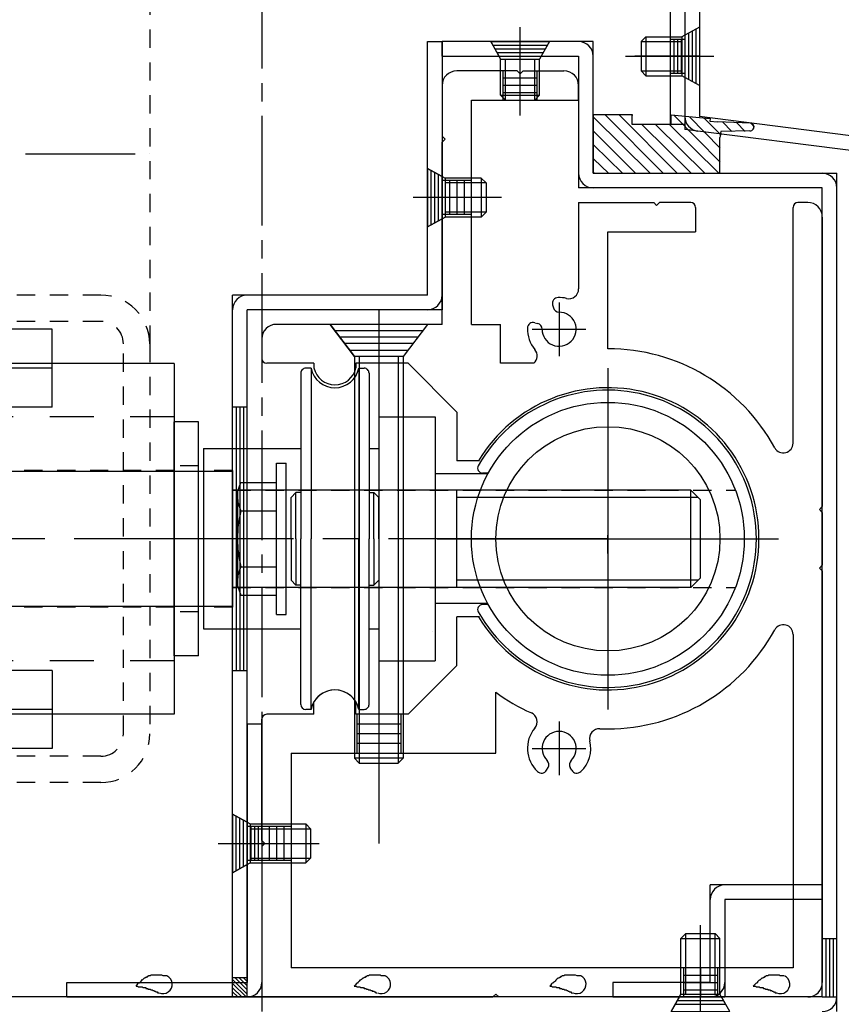
# Model space of a CAD drawing. Extents: x -210 to 210, y -148 to 148.
# Drawn here: x 101 to 129, y -61 to -27 of the extents above; entities that cross this region are included whole.
import ezdxf

# ---------------------------------------------------------------- set-up
doc = ezdxf.new("R2010")
doc.units = 0
doc.header["$LTSCALE"] = 10
for name, pattern in [('DASHDOT', [0.5375, 0.375, -0.05, 0.0625, -0.05]), ('DASHDOTX2', [1.075, 0.75, -0.1, 0.125, -0.1]), ('DOT', [0.1125, 0.0625, -0.05]), ('DOTX2', [0.275, 0.15, -0.125])]:
    doc.linetypes.add(name, pattern=pattern)
for name, color, linetype in [('St', 127, 'CONTINUOUS'), ('ガラス', 48, 'CONTINUOUS'), ('ゴム等', 63, 'CONTINUOUS'), ('ボルト／ビス', 64, 'CONTINUOUS'), ('別途部材', 96, 'CONTINUOUS'), ('型材断面', 47, 'CONTINUOUS'), ('補助線', 16, 'DOT'), ('通り芯', 15, 'CONTINUOUS')]:
    doc.layers.add(name, color=color, linetype=linetype)

# ---------------------------------------------------------------- blocks, each defined once
blk = doc.blocks.new('*GRP_0002')
at = {"layer": '補助線', "color": 0, "linetype": 'BYBLOCK'}
for p, q in [((121.12982, -38.770907), (121.12982, -50.437572)), ((115.296487, -44.60424), (126.963155, -44.60424))]:
    blk.add_line(p, q, dxfattribs=at)
blk = doc.blocks.new('*GRP_0005')
at = {"layer": '型材断面', "color": 47, "linetype": 'CONTINUOUS'}
for p, q in [((109.296485, -50.937565), (108.796485, -50.937565)), ((108.796485, -50.937565), (108.796485, -59.770897)), ((109.296485, -50.937565), (109.296485, -60.270897)), ((109.296485, -54.437565), (108.796485, -54.437565)), ((108.921485, -54.437565), (108.921485, -55.604233)), ((109.046485, -54.437565), (109.046485, -55.604233)), ((109.171485, -54.437565), (109.171485, -55.604233)), ((108.256155, -55.020897), (109.919735, -55.020897)), ((109.296485, -55.604233), (108.796485, -55.604233)), ((102.62982, -60.270897), (102.62982, -59.770897)), ((102.62982, -59.770897), (108.796485, -59.770897)), ((102.62982, -60.270897), (109.296485, -60.270897))]:
    blk.add_line(p, q, dxfattribs=at)
blk.add_arc((108.796485, -59.770899), 0.5, 270, 360, dxfattribs=at)
blk = doc.blocks.new('*GRP_0006')
at = {"layer": '通り芯', "color": 47, "linetype": 'CONTINUOUS'}
for p, q in [((128.463145, -56.437565), (124.62981, -56.437565)), ((124.62981, -59.770897), (124.62981, -56.437565)), ((128.463145, -56.437565), (128.463145, -56.937565)), ((128.463145, -56.937565), (125.12981, -56.937565)), ((125.12981, -56.937565), (125.12981, -60.270897)), ((124.62981, -59.770897), (121.296478, -59.770897)), ((121.296478, -59.770897), (121.296478, -60.270897)), ((121.296478, -60.270897), (125.12981, -60.270897))]:
    blk.add_line(p, q, dxfattribs=at)
for centre, start, end in [((125.12981, -56.937565), 90, 180), ((124.62981, -59.770899), 270, 360)]:
    blk.add_arc(centre, 0.5, start, end, dxfattribs=at)
blk = doc.blocks.new('*GRP_0007')
at = {"layer": 'ゴム等', "color": 63, "linetype": 'CONTINUOUS'}
for p, q in [((117.546493, -29.603758), (117.546493, -28.603758)), ((118.71316, -29.603758), (118.71316, -28.603758)), ((118.71316, -28.853758), (117.546493, -28.853758)), ((118.71316, -29.103758), (117.546493, -29.103758)), ((118.71316, -29.353758), (117.546493, -29.353758)), ((116.46316, -32.353995), (115.46316, -32.353995)), ((115.71316, -32.353995), (115.71316, -33.520662)), ((115.96316, -32.353995), (115.96316, -33.520662)), ((116.21316, -32.353995), (116.21316, -33.520662)), ((116.46316, -33.520662), (115.46316, -33.520662)), ((114.296493, -38.60424), (115.96316, -40.270907)), ((115.96316, -40.270907), (115.96316, -40.937572)), ((115.13129, -47.770907), (115.13129, -47.770907)), ((110.296485, -54.437568), (109.296485, -54.437568)), ((109.546485, -54.437568), (109.546485, -55.604233)), ((109.796485, -54.437568), (109.796485, -55.604233)), ((110.046485, -54.437568), (110.046485, -55.604233)), ((110.296485, -55.604233), (109.296485, -55.604233)), ((123.713145, -59.270897), (123.713145, -60.270897)), ((123.713145, -59.520897), (124.87981, -59.520897)), ((124.87981, -59.270897), (124.87981, -60.270897)), ((123.713145, -59.770897), (124.87981, -59.770897)), ((123.713145, -60.020897), (124.87981, -60.020897))]:
    blk.add_line(p, q, dxfattribs=at)
blk.add_arc((111.796486, -50.604242), 0.833333, 30.70609, 149.293349, dxfattribs=at)
at = {"layer": '型材断面', "color": 63, "linetype": 'CONTINUOUS'}
for p, q in [((118.029825, -28.603758), (115.96316, -28.603758)), ((118.129825, -28.703758), (118.029825, -28.603758)), ((118.129825, -28.703758), (118.229825, -28.603758)), ((118.229825, -28.603758), (119.629825, -28.603758)), ((115.46316, -29.103758), (115.46316, -30.83709)), ((120.129825, -29.603758), (120.129825, -29.103758)), ((116.46316, -37.270905), (116.46316, -29.603758)), ((116.46316, -29.603758), (120.129825, -29.603758)), ((115.56316, -30.93709), (115.46316, -30.83709)), ((115.56316, -30.93709), (115.46316, -31.03709)), ((115.46316, -37.270905), (115.46316, -31.03709)), ((120.129825, -33.104237), (120.129825, -36.06068)), ((120.129825, -33.104237), (122.696478, -33.104237)), ((122.796478, -33.204237), (122.696478, -33.104237)), ((122.796478, -33.204237), (122.896478, -33.104237)), ((123.963145, -33.104237), (122.896478, -33.104237)), ((124.12981, -33.270903), (124.12981, -34.104237)), ((127.463145, -41.333983), (127.463145, -33.270903)), ((127.963145, -33.104237), (127.62981, -33.104237)), ((128.463145, -33.604237), (128.463145, -43.50424)), ((121.129825, -38.10424), (121.129825, -34.104237)), ((121.129825, -34.104237), (124.12981, -34.104237)), ((119.24047, -36.606495), (119.267135, -36.706008)), ((119.463155, -36.520905), (119.463155, -38.354237)), ((115.46316, -37.270905), (109.796485, -37.270905)), ((116.46316, -37.270905), (117.46316, -37.270905)), ((117.46316, -38.60424), (117.46316, -37.270905)), ((118.63208, -37.214885), (118.731595, -37.24155)), ((118.54649, -37.437572), (120.379825, -37.437572)), ((109.296485, -37.770905), (109.296485, -38.437572)), ((111.079995, -38.60424), (109.463153, -38.60424)), ((111.079995, -38.60424), (111.079995, -38.760483)), ((112.51299, -38.60424), (112.51299, -38.760473)), ((114.296493, -38.60424), (112.51299, -38.60424)), ((118.593325, -38.60424), (117.46316, -38.60424)), ((115.96316, -40.270907), (115.96316, -41.937572)), ((116.73785, -41.937572), (115.96316, -41.937572)), ((128.363145, -43.60424), (128.463145, -43.50424)), ((128.363145, -43.60424), (128.463145, -43.70424)), ((128.463145, -43.70424), (128.463145, -45.50424)), ((128.363145, -45.60424), (128.463145, -45.50424)), ((128.363145, -45.60424), (128.463145, -45.70424)), ((128.463145, -45.70424), (128.463145, -59.770897)), ((115.96316, -48.937572), (115.96316, -47.270905)), ((116.73785, -47.270905), (115.96316, -47.270905)), ((127.463145, -47.874497), (127.463145, -59.270897)), ((115.96316, -48.937572), (114.296493, -50.60424)), ((117.29649, -51.937575), (117.29649, -49.853582)), ((111.079995, -50.60424), (111.079995, -50.178705)), ((112.512985, -50.60424), (112.512985, -50.178712)), ((109.296485, -54.920903), (109.296485, -50.770907)), ((111.079995, -50.60424), (109.463153, -50.60424)), ((114.296493, -50.60424), (112.512985, -50.60424)), ((119.463155, -50.85424), (119.463155, -52.687575)), ((118.54649, -51.770907), (120.379825, -51.770907)), ((110.296485, -51.937572), (110.296485, -59.270897)), ((110.296485, -51.937575), (117.29649, -51.937575)), ((119.03296, -52.516028), (119.08447, -52.426807)), ((119.89335, -52.51603), (119.84184, -52.42681)), ((109.396485, -55.020903), (109.296485, -54.920903)), ((109.396485, -55.020903), (109.296485, -55.120903)), ((109.296485, -55.120903), (109.296485, -60.270897)), ((127.46314, -59.270897), (110.296485, -59.270897)), ((117.29649, -60.170897), (117.19649, -60.270897)), ((117.29649, -60.170897), (117.39649, -60.270897)), ((109.296485, -60.270897), (117.19649, -60.270897)), ((127.963145, -60.270897), (117.39649, -60.270897))]:
    blk.add_line(p, q, dxfattribs=at)
for centre, radius, start, end in [((115.963157, -29.103758), 0.5, 90, 180), ((119.629823, -29.103758), 0.5, 0, 90), ((123.963142, -33.270905), 0.166667, 0, 90), ((127.629808, -33.270905), 0.166667, 90, 180), ((127.963142, -33.604239), 0.5, 0, 90), ((119.433654, -36.554732), 0.2, 91.913843, 195.000012), ((119.463155, -37.437572), 1.083333, 76.390965, 91.913843), ((119.79649, -36.06068), 0.333333, -103.609035, 0), ((119.463155, -37.437572), 0.583333, 179.792436, 450.207468), ((119.460318, -36.654244), 0.2, 194.99995, 270.207468), ((109.796486, -37.770905), 0.5, 90, 180), ((118.580314, -37.408071), 0.2, 74.999973, 178.086064), ((118.679826, -37.434735), 0.2, 359.792436, 434.999892), ((119.463155, -37.437572), 1.083333, 178.086064, 220.051352), ((118.378741, -38.34916), 0.333333, 310.071543, 400.051352), ((121.129819, -44.604241), 6.500001, 28.592316, 90.000003), ((109.463151, -38.437574), 0.166667, 180, 270), ((111.796487, -38.604239), 0.733333, 192.301255, 347.698745), ((121.129819, -44.60424), 5.166667, 211.072944, 508.927042), ((127.129809, -41.333984), 0.333333, -151.407684, 0), ((121.129819, -44.604241), 6.500001, 269.999997, 331.407684), ((127.129809, -47.874497), 0.333333, 0, 151.407684), ((121.129819, -44.604241), 6.500001, 233.861236, 246.259388), ((109.463151, -50.770907), 0.166667, 90, 180), ((118.378741, -50.859321), 0.333333, 319.948691, 426.259388), ((119.463155, -51.770908), 1.083333, 139.948691, 226.913843), ((120.838529, -51.431363), 0.333333, 87.556866, 193.867563), ((121.129819, -44.604241), 6.500001, 267.556866, 269.999997), ((119.463155, -51.770908), 0.583333, 314.792436, 585.207468), ((119.463155, -51.770908), 1.083333, 313.086064, 373.867563), ((118.859752, -52.41603), 0.2, 226.913843, 330.000012), ((118.911264, -52.32681), 0.2, -30.00005, 45.207468), ((120.015045, -52.326811), 0.2, 134.792436, 209.999892), ((120.066557, -52.416031), 0.2, 209.999973, 313.086064), ((127.963142, -59.770899), 0.5, 270, 360)]:
    blk.add_arc(centre, radius, start, end, dxfattribs=at)
blk = doc.blocks.new('*GRP_0008')
at = {"layer": '型材断面', "color": 47, "linetype": 'CONTINUOUS'}
for p, q in [((108.796485, -26.104238), (108.796485, -3.770903)), ((109.296485, -3.770903), (108.796485, -3.770903)), ((109.296485, -25.604238), (109.296485, -3.770903)), ((109.296485, -25.604238), (123.763155, -25.604238)), ((123.763155, -25.604238), (123.763155, -30.43757)), ((108.796485, -26.104238), (123.263155, -26.104238)), ((123.263155, -26.104238), (123.263155, -30.43757)), ((123.763155, -30.43757), (123.263155, -30.43757))]:
    blk.add_line(p, q, dxfattribs=at)
for centre, start, end in [((109.296484, -25.604238), 180, 270), ((123.263152, -26.104238), 0, 90)]:
    blk.add_arc(centre, 0.5, start, end, dxfattribs=at)
blk = doc.blocks.new('*GRP_0010')
at = {"layer": '型材断面', "color": 47, "linetype": 'CONTINUOUS'}
for p, q in [((120.62981, -27.603758), (115.46316, -27.603758)), ((117.407603, -28.103758), (117.129825, -27.603755)), ((119.129825, -27.603755), (118.852047, -28.103758)), ((120.62981, -32.104237), (120.62981, -27.603758)), ((117.19927, -27.728758), (119.06038, -27.728758)), ((117.268715, -27.853758), (118.990935, -27.853758)), ((115.46316, -28.103758), (120.12981, -28.103758)), ((117.33816, -27.978758), (118.921493, -27.978758)), ((120.12981, -28.103758), (120.12981, -32.604237)), ((120.62981, -32.104237), (128.963145, -32.104237)), ((128.963145, -60.770897), (128.963145, -32.104237)), ((128.463145, -32.604237), (120.12981, -32.604237)), ((128.463145, -60.270897), (128.463145, -32.604237)), ((128.463145, -60.270897), (90.62982, -60.270897)), ((123.574255, -60.270897), (123.296478, -60.770897)), ((123.435365, -60.520897), (125.15759, -60.520897)), ((123.50481, -60.395897), (125.088145, -60.395897)), ((125.296478, -60.770897), (125.0187, -60.270897))]:
    blk.add_line(p, q, dxfattribs=at)
at = {"layer": '型材断面', "linetype": 'CONTINUOUS'}
for p, q in [((115.46316, -27.603758), (115.46316, -28.103758)), ((128.463145, -58.270897), (128.963145, -58.270897)), ((128.588145, -58.270897), (128.588145, -60.270897)), ((128.713145, -58.270897), (128.713145, -60.270897)), ((128.838145, -58.270897), (128.838145, -60.270897)), ((128.463145, -60.270897), (128.963145, -60.270897))]:
    blk.add_line(p, q, dxfattribs=at)
at = {"layer": '型材断面', "color": 47, "linetype": 'CONTINUOUS'}
for centre, start, end in [((120.129807, -28.103759), 0, 90), ((120.629807, -32.104239), 180, 270), ((128.463142, -32.604239), 0, 90), ((128.463142, -60.270901), 270, 360)]:
    blk.add_arc(centre, 0.5, start, end, dxfattribs=at)
blk = doc.blocks.new('*GRP_0011')
at = {"layer": '型材断面', "linetype": 'CONTINUOUS'}
for p, q in [((122.629817, 5.060757), (109.296485, 5.060757)), ((109.296485, 5.060757), (109.296485, -3.770903)), ((122.629817, 5.060757), (122.629817, 4.560757)), ((122.629817, 4.560757), (109.796485, 4.560757)), ((109.796485, 4.560757), (109.796485, -3.270903)), ((109.796485, -3.270903), (124.263145, -3.270903)), ((124.263145, -7.770907), (124.263145, -3.270903)), ((123.763145, -3.770903), (109.296485, -3.770903)), ((123.763145, -7.770907), (123.763145, -3.770903)), ((124.263145, -7.770907), (128.963145, -7.770907)), ((124.263145, -8.270907), (128.463145, -8.270907))]:
    blk.add_line(p, q, dxfattribs=at)
at = {"layer": '型材断面', "color": 47, "linetype": 'CONTINUOUS'}
for p, q in [((128.963145, -26.104238), (128.963145, -7.770907)), ((128.463145, -25.604238), (128.463145, -8.270907)), ((123.763155, -25.604238), (123.763155, -30.604717)), ((128.463145, -25.604238), (123.763155, -25.604238)), ((124.263155, -26.104238), (124.263155, -30.164487)), ((124.263155, -26.104238), (128.963145, -26.104238)), ((132.096485, -31.164487), (124.263155, -30.164487)), ((131.596485, -31.604717), (123.763155, -30.604717)), ((132.096485, -34.497822), (132.096485, -31.164487)), ((131.596485, -31.604717), (131.596485, -34.497822)), ((131.596485, -34.497822), (132.096485, -34.497822))]:
    blk.add_line(p, q, dxfattribs=at)
at = {"layer": '型材断面', "linetype": 'CONTINUOUS'}
for centre, start, end in [((109.796484, 4.560756), 90, 180), ((109.796485, -3.270902), 180, 270), ((123.763144, -3.770902), 0, 90), ((124.263144, -7.770907), 180, 270), ((128.463144, -8.270907), 0, 90)]:
    blk.add_arc(centre, 0.5, start, end, dxfattribs=at)
at = {"layer": '型材断面', "color": 47, "linetype": 'CONTINUOUS'}
for centre, start, end in [((124.263152, -26.104238), 90, 180), ((128.463142, -25.604238), 270, 360), ((124.263153, -30.164488), 180, 262.724994), ((131.596485, -31.604716), 360, 442.724994)]:
    blk.add_arc(centre, 0.5, start, end, dxfattribs=at)
blk = doc.blocks.new('*GRP_0093')
at = {"layer": 'ガラス', "linetype": 'CONTINUOUS'}
for points in [[(127.15, -59.55), (127.125, -59.55), (127.1, -59.55), (127.075, -59.55), (127.025, -59.55), (127, -59.525), (126.975, -59.525), (126.95, -59.525), (126.9, -59.525), (126.875, -59.525), (126.85, -59.525), (126.825, -59.525), (126.8, -59.525), (126.775, -59.525), (126.725, -59.525), (126.7, -59.525), (126.675, -59.525), (126.65, -59.525), (126.625, -59.525), (126.6, -59.55), (126.575, -59.55), (126.55, -59.55), (126.525, -59.575), (126.5, -59.575), (126.475, -59.6), (126.45, -59.6), (126.425, -59.625), (126.4, -59.625), (126.375, -59.65), (126.35, -59.675), (126.325, -59.7), (126.3, -59.7), (126.275, -59.725), (126.25, -59.75), (126.25, -59.775), (126.225, -59.8), (126.2, -59.8), (126.175, -59.825), (126.15, -59.85), (126.125, -59.875), (126.1, -59.9)], [(126.1, -59.9), (126.125, -59.9), (126.15, -59.9), (126.175, -59.9), (126.2, -59.925), (126.2, -59.925), (126.225, -59.925), (126.25, -59.925), (126.275, -59.925), (126.3, -59.925), (126.3, -59.925), (126.325, -59.95), (126.35, -59.95), (126.375, -59.95), (126.4, -59.95), (126.4, -59.95), (126.425, -59.95), (126.45, -59.975), (126.475, -59.975), (126.5, -59.975), (126.5, -59.975), (126.525, -60), (126.55, -60), (126.575, -60), (126.6, -60), (126.6, -60.025), (126.625, -60.025), (126.65, -60.025), (126.675, -60.025), (126.675, -60.05), (126.7, -60.05), (126.725, -60.05), (126.75, -60.075), (126.75, -60.075), (126.775, -60.075), (126.8, -60.1), (126.825, -60.1), (126.825, -60.1), (126.85, -60.125), (126.875, -60.125), (126.9, -60.125)]]:
    blk.add_lwpolyline(points, dxfattribs=at)
blk.add_arc((127.035, -59.836), 0.318, 245.1032, 425.1032, dxfattribs=at)
blk = doc.blocks.new('*GRP_0094')
at = {"layer": 'ガラス', "linetype": 'CONTINUOUS'}
for points in [[(120.2, -59.55), (120.15, -59.55), (120.125, -59.55), (120.1, -59.55), (120.075, -59.55), (120.025, -59.525), (120, -59.525), (119.975, -59.525), (119.95, -59.525), (119.925, -59.525), (119.875, -59.525), (119.85, -59.525), (119.825, -59.525), (119.8, -59.525), (119.775, -59.525), (119.75, -59.525), (119.725, -59.525), (119.675, -59.525), (119.65, -59.525), (119.625, -59.55), (119.6, -59.55), (119.575, -59.55), (119.55, -59.575), (119.525, -59.575), (119.5, -59.6), (119.475, -59.6), (119.45, -59.625), (119.425, -59.625), (119.4, -59.65), (119.375, -59.675), (119.35, -59.7), (119.35, -59.7), (119.325, -59.725), (119.3, -59.75), (119.275, -59.775), (119.25, -59.8), (119.225, -59.8), (119.2, -59.825), (119.175, -59.85), (119.175, -59.875), (119.15, -59.9)], [(119.15, -59.9), (119.175, -59.9), (119.175, -59.9), (119.2, -59.9), (119.225, -59.925), (119.25, -59.925), (119.275, -59.925), (119.275, -59.925), (119.3, -59.925), (119.325, -59.925), (119.35, -59.925), (119.375, -59.95), (119.375, -59.95), (119.4, -59.95), (119.425, -59.95), (119.45, -59.95), (119.475, -59.95), (119.475, -59.975), (119.5, -59.975), (119.525, -59.975), (119.55, -59.975), (119.575, -60), (119.575, -60), (119.6, -60), (119.625, -60), (119.65, -60.025), (119.65, -60.025), (119.675, -60.025), (119.7, -60.025), (119.725, -60.05), (119.725, -60.05), (119.75, -60.05), (119.775, -60.075), (119.8, -60.075), (119.8, -60.075), (119.825, -60.1), (119.85, -60.1), (119.875, -60.1), (119.875, -60.125), (119.9, -60.125), (119.925, -60.125)]]:
    blk.add_lwpolyline(points, dxfattribs=at)
blk.add_arc((120.069, -59.836), 0.318, 245.1032, 425.1032, dxfattribs=at)
blk = doc.blocks.new('*GRP_0095')
at = {"layer": 'ガラス', "linetype": 'CONTINUOUS'}
for points in [[(113.5, -59.55), (113.475, -59.55), (113.45, -59.55), (113.4, -59.55), (113.375, -59.55), (113.35, -59.525), (113.325, -59.525), (113.3, -59.525), (113.25, -59.525), (113.225, -59.525), (113.2, -59.525), (113.175, -59.525), (113.15, -59.525), (113.1, -59.525), (113.075, -59.525), (113.05, -59.525), (113.025, -59.525), (113, -59.525), (112.975, -59.525), (112.95, -59.55), (112.925, -59.55), (112.9, -59.55), (112.875, -59.575), (112.85, -59.575), (112.825, -59.6), (112.8, -59.6), (112.775, -59.625), (112.75, -59.625), (112.725, -59.65), (112.7, -59.675), (112.675, -59.7), (112.65, -59.7), (112.625, -59.725), (112.6, -59.75), (112.575, -59.775), (112.575, -59.8), (112.55, -59.8), (112.525, -59.825), (112.5, -59.85), (112.475, -59.875), (112.45, -59.9)], [(112.45, -59.9), (112.475, -59.9), (112.5, -59.9), (112.525, -59.9), (112.55, -59.925), (112.55, -59.925), (112.575, -59.925), (112.6, -59.925), (112.625, -59.925), (112.65, -59.925), (112.65, -59.925), (112.675, -59.95), (112.7, -59.95), (112.725, -59.95), (112.75, -59.95), (112.75, -59.95), (112.775, -59.95), (112.8, -59.975), (112.825, -59.975), (112.85, -59.975), (112.85, -59.975), (112.875, -60), (112.9, -60), (112.925, -60), (112.925, -60), (112.95, -60.025), (112.975, -60.025), (113, -60.025), (113, -60.025), (113.025, -60.05), (113.05, -60.05), (113.075, -60.05), (113.075, -60.075), (113.1, -60.075), (113.125, -60.075), (113.15, -60.1), (113.15, -60.1), (113.175, -60.1), (113.2, -60.125), (113.225, -60.125), (113.225, -60.125)]]:
    blk.add_lwpolyline(points, dxfattribs=at)
blk.add_arc((113.383, -59.836), 0.318, 245.1032, 425.1032, dxfattribs=at)
blk = doc.blocks.new('*GRP_0096')
at = {"layer": 'ガラス', "linetype": 'CONTINUOUS'}
for points in [[(106.05, -59.55), (106, -59.55), (105.975, -59.55), (105.95, -59.55), (105.925, -59.55), (105.875, -59.525), (105.85, -59.525), (105.825, -59.525), (105.8, -59.525), (105.775, -59.525), (105.725, -59.525), (105.7, -59.525), (105.675, -59.525), (105.65, -59.525), (105.625, -59.525), (105.6, -59.525), (105.55, -59.525), (105.525, -59.525), (105.5, -59.525), (105.475, -59.55), (105.45, -59.55), (105.425, -59.55), (105.4, -59.575), (105.375, -59.575), (105.35, -59.6), (105.325, -59.6), (105.3, -59.625), (105.275, -59.625), (105.25, -59.65), (105.225, -59.675), (105.2, -59.7), (105.175, -59.7), (105.175, -59.725), (105.15, -59.75), (105.125, -59.775), (105.1, -59.8), (105.075, -59.8), (105.05, -59.825), (105.025, -59.85), (105, -59.875), (105, -59.9)], [(105, -59.9), (105, -59.9), (105.025, -59.9), (105.05, -59.9), (105.075, -59.925), (105.1, -59.925), (105.125, -59.925), (105.125, -59.925), (105.15, -59.925), (105.175, -59.925), (105.2, -59.925), (105.225, -59.95), (105.225, -59.95), (105.25, -59.95), (105.275, -59.95), (105.3, -59.95), (105.325, -59.95), (105.325, -59.975), (105.35, -59.975), (105.375, -59.975), (105.4, -59.975), (105.4, -60), (105.425, -60), (105.45, -60), (105.475, -60), (105.5, -60.025), (105.5, -60.025), (105.525, -60.025), (105.55, -60.025), (105.575, -60.05), (105.575, -60.05), (105.6, -60.05), (105.625, -60.075), (105.65, -60.075), (105.65, -60.075), (105.675, -60.1), (105.7, -60.1), (105.725, -60.1), (105.725, -60.125), (105.75, -60.125), (105.775, -60.125)]]:
    blk.add_lwpolyline(points, dxfattribs=at)
blk.add_arc((105.916, -59.836), 0.318, 245.1032, 425.1032, dxfattribs=at)
blk = doc.blocks.new('*HAT_0001')
at = {"layer": 'ゴム等'}
for p, q in [((122.575, -32.1), (120.65, -30.2)), ((123.025, -32.1), (121.025, -30.1)), ((123.5, -32.1), (121.5, -30.1)), ((121.975, -30.125), (121.975, -30.1)), ((124.975, -31.725), (123.4, -30.125)), ((124.975, -31.25), (123.925, -30.175)), ((125, -30.8), (124.425, -30.225)), ((123.975, -32.1), (122.3, -30.45)), ((124.45, -32.1), (122.775, -30.45)), ((124.925, -32.1), (123.25, -30.45)), ((125.375, -30.675), (125.05, -30.35)), ((125.825, -30.675), (125.525, -30.375)), ((126.15, -30.525), (126.025, -30.4)), ((122.075, -32.1), (120.65, -30.675)), ((121.625, -32.1), (120.65, -31.15)), ((121.15, -32.1), (120.65, -31.625)), ((120.675, -32.1), (120.65, -32.1))]:
    blk.add_line(p, q, dxfattribs=at)
blk = doc.blocks.new('*GRP_0015')
at = {"layer": 'ゴム等', "linetype": 'CONTINUOUS'}
for p, q in [((121.963142, -30.104238), (120.62981, -30.104238)), ((120.62981, -30.104238), (120.62981, -32.104237)), ((121.963142, -30.43757), (121.963142, -30.104238)), ((123.296475, -30.43757), (123.296475, -30.104238)), ((123.296475, -30.104238), (124.6238, -30.230663)), ((124.6238, -30.230663), (124.615072, -30.322313)), ((123.296475, -30.43757), (121.963142, -30.43757)), ((124.615072, -30.322313), (124.883043, -30.347837)), ((125.99437, -30.387565), (124.883045, -30.347837)), ((124.963142, -32.104237), (124.963142, -30.88442)), ((125.980995, -30.653813), (124.994893, -30.681135)), ((120.62981, -32.104237), (124.963142, -32.104237))]:
    blk.add_line(p, q, dxfattribs=at)
for centre, radius, start, end in [((125.991017, -30.520859), 0.133333, 265.689519, 448.558923), ((125.629809, -30.884422), 0.666667, 162.246172, 180)]:
    blk.add_arc(centre, radius, start, end, dxfattribs=at)
at = {"layer": 'ゴム等'}
blk.add_blockref('*HAT_0001', (0, 0), dxfattribs=at)
blk = doc.blocks.new('*GRP_0018')
at = {"layer": 'ボルト／ビス', "linetype": 'CONTINUOUS'}
for p, q in [((124.263155, -27.104238), (123.663155, -27.43757)), ((124.263155, -27.104238), (124.263155, -29.104238)), ((122.42982, -27.43757), (122.263155, -27.604238)), ((122.263155, -27.604238), (122.263155, -28.604238)), ((122.263155, -27.604238), (123.663155, -27.604238)), ((122.42982, -27.43757), (122.42982, -28.770903)), ((122.42982, -27.43757), (123.663155, -27.43757)), ((123.663155, -27.43757), (123.663155, -28.770903)), ((121.73633, -28.104238), (124.757665, -28.104238)), ((122.42982, -28.770903), (122.263155, -28.604238)), ((122.263155, -28.604238), (123.663155, -28.604238)), ((122.42982, -28.770903), (123.663155, -28.770903)), ((124.263155, -29.104238), (123.663155, -28.770903))]:
    blk.add_line(p, q, dxfattribs=at)
blk = doc.blocks.new('*GRP_0019')
at = {"layer": 'ボルト／ビス', "linetype": 'CONTINUOUS'}
for p, q in [((118.129825, -30.130583), (118.129825, -27.109248)), ((117.129825, -27.603758), (117.463157, -28.203758)), ((117.129825, -27.603758), (119.129825, -27.603758)), ((119.129825, -27.603758), (118.79649, -28.203758)), ((117.463157, -29.43709), (117.463157, -28.203758)), ((117.463157, -28.203758), (118.79649, -28.203758)), ((117.629825, -29.603758), (117.629825, -28.203758)), ((118.629825, -29.603758), (118.629825, -28.203758)), ((118.79649, -29.43709), (118.79649, -28.203758)), ((117.463157, -29.43709), (117.629825, -29.603758)), ((117.463157, -29.43709), (118.79649, -29.43709)), ((117.629825, -29.603758), (118.629825, -29.603758)), ((118.79649, -29.43709), (118.629825, -29.603758))]:
    blk.add_line(p, q, dxfattribs=at)
blk = doc.blocks.new('*GRP_0020')
at = {"layer": 'ボルト／ビス', "linetype": 'CONTINUOUS'}
for p, q in [((114.96316, -31.937327), (115.56316, -32.270662)), ((114.96316, -31.937327), (114.96316, -33.937327)), ((116.796493, -32.270662), (115.56316, -32.270662)), ((115.56316, -32.270662), (115.56316, -33.603995)), ((116.796493, -32.270662), (116.96316, -32.437327)), ((116.796493, -32.270662), (116.796493, -33.603995)), ((116.96316, -32.437327), (115.56316, -32.437327)), ((116.96316, -32.437327), (116.96316, -33.437327)), ((117.489985, -32.937327), (114.46865, -32.937327)), ((114.96316, -33.937327), (115.56316, -33.603995)), ((116.96316, -33.437327), (115.56316, -33.437327)), ((116.796493, -33.603995), (115.56316, -33.603995)), ((116.796493, -33.603995), (116.96316, -33.437327))]:
    blk.add_line(p, q, dxfattribs=at)
blk = doc.blocks.new('*GRP_0021')
at = {"layer": 'ボルト／ビス', "linetype": 'CONTINUOUS'}
for p, q in [((108.296485, -54.020897), (108.896485, -54.354233)), ((108.296485, -54.020897), (108.296485, -56.020897)), ((108.896485, -54.354233), (108.896485, -55.687565)), ((108.896485, -54.354233), (110.796485, -54.354233)), ((108.896485, -54.520897), (110.963153, -54.520897)), ((110.796485, -54.354233), (110.963153, -54.520897)), ((110.796485, -54.354233), (110.796485, -55.687565)), ((110.963153, -54.520897), (110.963153, -55.520897)), ((107.801975, -55.020897), (111.256163, -55.020897)), ((108.896485, -55.520897), (110.963153, -55.520897)), ((110.796485, -55.687565), (110.963153, -55.520897)), ((108.296485, -56.020897), (108.896485, -55.687565)), ((108.896485, -55.687565), (110.796485, -55.687565))]:
    blk.add_line(p, q, dxfattribs=at)
blk = doc.blocks.new('*GRP_0022')
at = {"layer": 'ボルト／ビス', "linetype": 'CONTINUOUS'}
for p, q in [((124.296478, -61.26541), (124.296478, -57.811222)), ((123.62981, -58.270897), (123.796478, -58.104233)), ((123.796478, -58.104233), (124.796478, -58.104233)), ((123.796478, -60.170897), (123.796478, -58.104233)), ((124.963145, -58.270897), (124.796478, -58.104233)), ((124.796478, -60.170897), (124.796478, -58.104233)), ((123.62981, -58.270897), (124.963145, -58.270897)), ((123.62981, -60.170897), (123.62981, -58.270897)), ((124.963145, -60.170897), (124.963145, -58.270897)), ((123.296478, -60.770897), (123.62981, -60.170897)), ((123.62981, -60.170897), (124.963145, -60.170897)), ((125.296478, -60.770897), (124.963145, -60.170897)), ((123.296478, -60.770897), (125.296478, -60.770897))]:
    blk.add_line(p, q, dxfattribs=at)
blk = doc.blocks.new('*GRP_0031')
at = {"layer": 'ボルト／ビス', "linetype": 'CONTINUOUS'}
for p, q in [((113.296485, -36.769413), (113.296485, -55.020652)), ((114.963153, -37.270905), (111.62982, -37.270905)), ((112.463153, -38.370905), (111.62982, -37.270905)), ((114.963153, -37.270905), (114.12982, -38.370905)), ((114.12982, -38.370905), (112.463153, -38.370905)), ((112.463153, -38.370905), (112.463153, -52.104237)), ((112.62982, -38.370905), (112.62982, -52.270905)), ((113.963153, -38.370905), (113.963153, -52.270905)), ((114.12982, -38.370905), (114.12982, -52.104237)), ((112.463153, -52.104237), (112.62982, -52.270905)), ((114.12982, -52.104237), (112.463153, -52.104237)), ((114.12982, -52.104237), (113.963153, -52.270905)), ((112.62982, -52.270905), (113.963153, -52.270905))]:
    blk.add_line(p, q, dxfattribs=at)
blk = doc.blocks.new('*GRP_0150')
at = {"layer": '補助線', "color": 0, "linetype": 'BYBLOCK'}
for p, q in [((121.129825, -45.104608), (121.129825, -44.104608)), ((120.629825, -44.604608), (121.629825, -44.604608))]:
    blk.add_line(p, q, dxfattribs=at)
blk = doc.blocks.new('*GRP_0149')
at = {"layer": 'St', "linetype": 'DOT'}
blk.add_line((105.463157, -24.937645), (105.463157, -37.933928), dxfattribs=at)
at = {"layer": 'St', "linetype": 'DASHDOT'}
blk.add_line((90.463153, -31.437828), (105.463157, -31.437828), dxfattribs=at)
at = {"layer": 'St', "color": 127, "linetype": 'DOT'}
for p, q in [((103.796498, -36.271338), (100.46316, -36.271338)), ((103.796493, -37.171332), (100.463155, -37.171332)), ((104.56316, -51.271345), (104.56316, -37.938)), ((105.46316, -37.93801), (105.46316, -51.271338)), ((106.296485, -42.271263), (97.963145, -42.271263)), ((107.12982, -42.104608), (106.296485, -42.104608)), ((108.296487, -42.271275), (107.296487, -42.271275)), ((108.296487, -42.271275), (108.296487, -46.93794)), ((108.296487, -42.937945), (125.488723, -42.937945)), ((108.296487, -46.271273), (125.488723, -46.271273)), ((106.296485, -46.937938), (97.963145, -46.937938)), ((107.12982, -47.104608), (106.296485, -47.104608)), ((108.296487, -46.93794), (107.296487, -46.93794)), ((103.796493, -52.038012), (100.463155, -52.038012)), ((103.796498, -52.93801), (100.46316, -52.93801))]:
    blk.add_line(p, q, dxfattribs=at)
at = {"layer": 'St', "color": 127, "linetype": 'CONTINUOUS'}
for p, q in [((102.129817, -37.437943), (100.463153, -37.437943)), ((102.129817, -40.104602), (102.129817, -37.437943)), ((106.296485, -38.60461), (100.463153, -38.60461)), ((106.296485, -38.60461), (106.296485, -50.604608)), ((110.630567, -38.93794), (110.630567, -44.604608)), ((110.980743, -38.771265), (110.797243, -38.771265)), ((110.980743, -38.771265), (110.980743, -44.604608)), ((112.613747, -38.771265), (112.613747, -44.604608)), ((112.613747, -38.771265), (112.79725, -38.771265)), ((112.963925, -38.93794), (112.963925, -44.604608)), ((102.129817, -40.104602), (100.463153, -40.104602)), ((107.12982, -40.604608), (106.296485, -40.604608)), ((106.296485, -48.60461), (106.296485, -40.604608)), ((107.12982, -48.60461), (107.12982, -40.604608)), ((113.296493, -40.437935), (115.229823, -40.437935)), ((113.296493, -40.437935), (113.296493, -48.771273)), ((115.229823, -40.437935), (115.229823, -48.771273)), ((107.296487, -41.521277), (107.296487, -47.68794)), ((107.296487, -41.521277), (110.630567, -41.521277)), ((112.963925, -41.521277), (113.296493, -41.521277)), ((109.79724, -47.195748), (109.79724, -42.013418)), ((109.79724, -42.013418), (110.13059, -42.013418)), ((110.13059, -47.195748), (110.13059, -42.013418)), ((108.296487, -42.304598), (97.963153, -42.304598)), ((108.296487, -42.304598), (108.296487, -46.904602)), ((117.023225, -42.387943), (115.229823, -42.387943)), ((117.041395, -42.354612), (116.844143, -42.354612)), ((108.46391, -43.000853), (108.580653, -42.68012)), ((108.580653, -42.68012), (109.79724, -42.68012)), ((109.79724, -46.529097), (109.79724, -42.68012)), ((123.963145, -42.937935), (108.296487, -42.937935)), ((108.46391, -43.000853), (108.46391, -46.208365)), ((110.463915, -43.02129), (110.29724, -43.187918)), ((110.463915, -44.604608), (110.463915, -43.02129)), ((110.630567, -43.02129), (110.463915, -43.02129)), ((112.963925, -43.02129), (113.130575, -43.02129)), ((113.130575, -44.604608), (113.130575, -43.02129)), ((113.130575, -43.02129), (113.297225, -43.187918)), ((115.96315, -46.271277), (115.96315, -42.93794)), ((123.963145, -46.271273), (123.963145, -42.937935)), ((123.963145, -42.937935), (124.296487, -43.27127)), ((110.29724, -44.604608), (110.29724, -43.187918)), ((113.297225, -44.604608), (113.297225, -43.187918)), ((124.21314, -43.187932), (115.96315, -43.187932)), ((124.296487, -45.937938), (124.296487, -43.27127)), ((108.580653, -43.642365), (109.79724, -43.642365)), ((110.29724, -44.604608), (110.29724, -46.0213)), ((110.463915, -44.604608), (110.463915, -46.187928)), ((110.630567, -50.271277), (110.630567, -44.604608)), ((110.980743, -50.437903), (110.980743, -44.604608)), ((112.613747, -50.437903), (112.613747, -44.604608)), ((112.963925, -50.271277), (112.963925, -44.604608)), ((113.130575, -44.604608), (113.130575, -46.187928)), ((113.297225, -44.604608), (113.297225, -46.0213)), ((108.580653, -45.566853), (109.79724, -45.566853)), ((110.463915, -46.187928), (110.29724, -46.0213)), ((113.130575, -46.187928), (113.297225, -46.0213)), ((124.21314, -46.021275), (115.96315, -46.021275)), ((123.963145, -46.271273), (124.296487, -45.937938)), ((123.963145, -46.271273), (108.296487, -46.271273)), ((108.46391, -46.208365), (108.580653, -46.529097)), ((110.630567, -46.187928), (110.463915, -46.187928)), ((112.963925, -46.187928), (113.130575, -46.187928)), ((108.580653, -46.529097), (109.79724, -46.529097)), ((97.963153, -46.904602), (108.296487, -46.904602)), ((117.023225, -46.821273), (115.229823, -46.821273)), ((117.041395, -46.854612), (116.844143, -46.854612)), ((109.79724, -47.195748), (110.13059, -47.195748)), ((107.296487, -47.68794), (110.630567, -47.68794)), ((112.963925, -47.68794), (113.296493, -47.68794)), ((107.12982, -48.60461), (106.296485, -48.60461)), ((113.296493, -48.771273), (115.229823, -48.771273)), ((102.129817, -49.10461), (100.463153, -49.10461)), ((102.129817, -49.10461), (102.129817, -51.77127)), ((110.980743, -50.437903), (110.797243, -50.437903)), ((112.613747, -50.437903), (112.79725, -50.437903)), ((106.296485, -50.604608), (100.463153, -50.604608)), ((102.129817, -51.77127), (100.463153, -51.77127))]:
    blk.add_line(p, q, dxfattribs=at)
at = {"layer": 'St', "color": 127, "linetype": 'DASHDOT'}
for p, q in [((102.129817, -38.771273), (95.463153, -38.771273)), ((102.129817, -50.43794), (95.463153, -50.43794))]:
    blk.add_line(p, q, dxfattribs=at)
at = {"layer": 'St', "color": 127, "linetype": 'DASHDOTX2'}
for p, q in [((101.129823, -38.771273), (96.463148, -38.771273)), ((121.129825, -44.604608), (94.161645, -44.604608)), ((101.129823, -50.43794), (96.463148, -50.43794))]:
    blk.add_line(p, q, dxfattribs=at)
at = {"layer": 'St', "color": 127, "linetype": 'DOTX2'}
for p, q in [((106.296485, -40.43794), (100.463153, -40.43794)), ((106.296485, -48.771273), (100.463153, -48.771273))]:
    blk.add_line(p, q, dxfattribs=at)
at = {"layer": 'St', "color": 127, "linetype": 'CONTINUOUS'}
blk.add_circle((121.129825, -44.604608), 4.666665, dxfattribs=at)
at = {"layer": 'St', "linetype": 'DOT'}
for centre, radius, start, end in [((103.796496, -37.938005), 1.666667, 0, 90), ((103.796491, -37.938), 0.766667, 0, 90), ((103.796491, -51.271346), 0.766667, 270, 360), ((103.796496, -51.271344), 1.666667, -90, 0)]:
    blk.add_arc(centre, radius, start, end, dxfattribs=at)
at = {"layer": 'St', "color": 127, "linetype": 'CONTINUOUS'}
for centre, radius, start, end in [((110.79724, -38.937939), 0.166667, 90.00412, 180.005493), ((111.797243, -38.604588), 0.833333, 191.542626, 348.465599), ((112.797247, -38.937939), 0.166667, 0.002747, 90.00412), ((121.125881, -44.604608), 5.083333, 209.441337, 510.564141), ((116.844141, -42.187945), 0.166667, 150.564126, 270.001358), ((109.513695, -43.161192), 1.049784, 180.005493, 207.28394), ((112.487922, -44.604608), 4.024023, 166.170291, 193.840696), ((109.513695, -46.047973), 1.049784, 152.727031, 180.005478), ((116.844141, -47.021278), 0.166667, 90.00412, 209.441337), ((111.797243, -50.604627), 0.833333, 11.539879, 168.468345), ((110.79724, -50.271276), 0.166667, 180.005493, 270.001373), ((112.797247, -50.271276), 0.166667, 270.001373, 360.002747)]:
    blk.add_arc(centre, radius, start, end, dxfattribs=at)
at = {"layer": '補助線', "linetype": 'DOT'}
blk.add_blockref('*GRP_0150', (0, 0), dxfattribs=at)

msp = doc.modelspace()

# ---------------------------------------------------------------- linework, layer by layer
at = {"layer": 'St', "color": 47, "linetype": 'CONTINUOUS'}
for p, q in [((108.296485, -59.604233), (108.796485, -59.604233)), ((108.796485, -60.169917), (108.296485, -59.669917)), ((108.756045, -60.270897), (108.296485, -59.811337)), ((108.796485, -60.028495), (108.372222, -59.604233)), ((108.796485, -59.887075), (108.513643, -59.604233)), ((108.796485, -59.745652), (108.655065, -59.604233)), ((108.614625, -60.270897), (108.296485, -59.952758)), ((108.473202, -60.270897), (108.296485, -60.094182)), ((108.331783, -60.270897), (108.296485, -60.235603))]:
    msp.add_line(p, q, dxfattribs=at)
at = {"layer": 'ボルト／ビス', "linetype": 'CONTINUOUS'}
msp.add_circle((121.12982, -44.60424), 3.833333, dxfattribs=at)
at = {"layer": '型材断面', "linetype": 'DASHDOT'}
msp.add_line((109.299538, -3.270897), (109.299538, -63.471558), dxfattribs=at)
at = {"layer": '型材断面', "color": 47, "linetype": 'CONTINUOUS'}
for p, q in [((124.263155, -27.104238), (123.763155, -27.382013)), ((124.013155, -27.243125), (124.013155, -28.965348)), ((124.138155, -27.17368), (124.138155, -29.034793)), ((114.96316, -36.270905), (114.96316, -27.603758)), ((114.96316, -27.603758), (115.46316, -27.603758)), ((115.46316, -28.103758), (115.46316, -27.603758)), ((115.46316, -27.603758), (115.46316, -36.770905)), ((123.263155, -27.520903), (123.763155, -27.520903)), ((123.388155, -27.520903), (123.388155, -28.68757)), ((123.513155, -27.520903), (123.513155, -28.68757)), ((123.638155, -27.520903), (123.638155, -28.68757)), ((123.888155, -27.31257), (123.888155, -28.895903)), ((123.263155, -28.68757), (123.763155, -28.68757)), ((124.263155, -29.104238), (123.763155, -28.826458)), ((115.46316, -32.215107), (114.96316, -31.937327)), ((115.08816, -33.867882), (115.08816, -32.006772)), ((115.21316, -33.79844), (115.21316, -32.076217)), ((115.33816, -33.728995), (115.33816, -32.145662)), ((115.46316, -33.659552), (114.96316, -33.937327)), ((114.96316, -36.270905), (108.296485, -36.270905)), ((108.296485, -60.270897), (108.296485, -36.270905)), ((115.46316, -36.770905), (108.796485, -36.770905)), ((108.796485, -60.270897), (108.796485, -36.770905)), ((108.421485, -40.10424), (108.421485, -49.10424)), ((108.546485, -40.10424), (108.546485, -49.10424)), ((108.671485, -40.10424), (108.671485, -49.10424)), ((108.796485, -54.298678), (108.296487, -54.0209)), ((108.421485, -55.951458), (108.421485, -54.090343)), ((108.546485, -55.882013), (108.546485, -54.159788)), ((108.671485, -55.812568), (108.671485, -54.229233)), ((108.796485, -55.743125), (108.296487, -56.0209)), ((108.296485, -60.270897), (108.796485, -60.270897))]:
    msp.add_line(p, q, dxfattribs=at)
at = {"layer": '型材断面', "color": 63, "linetype": 'CONTINUOUS'}
for p, q in [((118.129825, -30.033127), (118.129825, -28.103758)), ((116.46316, -32.937327), (115.46316, -32.937327)), ((111.62982, -37.270905), (112.463153, -38.370905)), ((113.296485, -37.270905), (113.296485, -38.60424)), ((114.963153, -37.270905), (114.12982, -38.370905)), ((114.796485, -37.490905), (111.796485, -37.490905)), ((114.62982, -37.710905), (111.963153, -37.710905)), ((114.463153, -37.930905), (112.12982, -37.930905)), ((112.296485, -38.150905), (114.296485, -38.150905)), ((114.12982, -38.370905), (112.463153, -38.370905)), ((112.546485, -50.60424), (112.546485, -51.937575)), ((114.046485, -50.60424), (114.046485, -51.937575)), ((114.046485, -50.937572), (112.546485, -50.937572)), ((114.046485, -51.270907), (112.546485, -51.270907)), ((114.046485, -51.604242), (112.546485, -51.604242)), ((124.296478, -59.270897), (124.296478, -60.270897))]:
    msp.add_line(p, q, dxfattribs=at)
at = {"layer": '型材断面', "color": 47, "linetype": 'DASHDOT'}
msp.add_line((124.263155, -28.104238), (122.04911, -28.104238), dxfattribs=at)
at = {"layer": '型材断面', "linetype": 'CONTINUOUS'}
for p, q in [((108.796485, -40.10424), (108.296485, -40.10424)), ((108.296485, -49.10424), (108.796485, -49.10424))]:
    msp.add_line(p, q, dxfattribs=at)
at = {"layer": '型材断面', "color": 47, "linetype": 'CONTINUOUS'}
for centre, start, end in [((108.796485, -36.770905), 90, 180), ((114.963157, -36.270907), 270, 360)]:
    msp.add_arc(centre, 0.5, start, end, dxfattribs=at)

# ---------------------------------------------------------------- block references
at = {"layer": 'St', "linetype": 'CONTINUOUS'}
msp.add_blockref('*GRP_0149', (0, 0), dxfattribs=at)
at = {"layer": 'ガラス', "linetype": 'CONTINUOUS'}
for name in ['*GRP_0096', '*GRP_0095', '*GRP_0094', '*GRP_0093']:
    msp.add_blockref(name, (0, 0), dxfattribs=at)
at = {"layer": 'ゴム等', "linetype": 'CONTINUOUS'}
msp.add_blockref('*GRP_0015', (0, 0), dxfattribs=at)
at = {"layer": 'ボルト／ビス', "linetype": 'CONTINUOUS'}
for name in ['*GRP_0019', '*GRP_0018', '*GRP_0020', '*GRP_0021', '*GRP_0022']:
    msp.add_blockref(name, (0, 0), dxfattribs=at)
at = {"layer": '別途部材', "linetype": 'CONTINUOUS'}
msp.add_blockref('*GRP_0031', (0, 0), dxfattribs=at)
at = {"layer": '型材断面', "linetype": 'CONTINUOUS'}
for name in ['*GRP_0011', '*GRP_0010']:
    msp.add_blockref(name, (0, 0), dxfattribs=at)
at = {"layer": '型材断面', "color": 47, "linetype": 'CONTINUOUS'}
for name in ['*GRP_0008', '*GRP_0005', '*GRP_0006']:
    msp.add_blockref(name, (0, 0), dxfattribs=at)
at = {"layer": '型材断面', "color": 63, "linetype": 'CONTINUOUS'}
msp.add_blockref('*GRP_0007', (0, 0), dxfattribs=at)
at = {"layer": '補助線', "linetype": 'CONTINUOUS'}
msp.add_blockref('*GRP_0002', (0, 0), dxfattribs=at)

doc.saveas('drawing.dxf')
